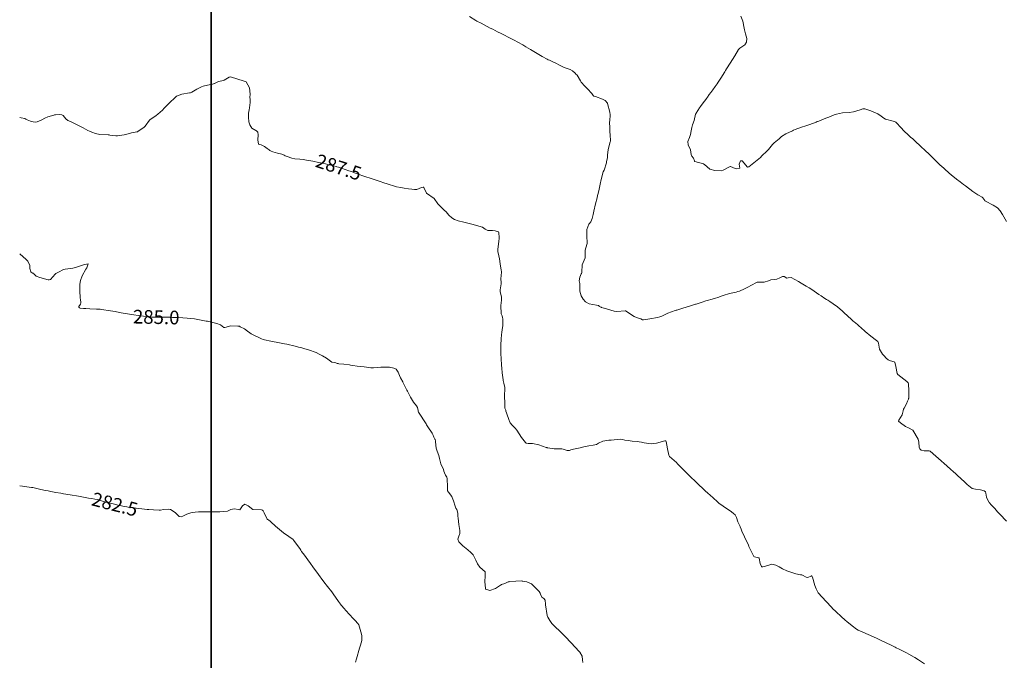
# Model space of a CAD drawing. Units: metres. Extents: x 800200 to 803268, y 8129260 to 8132348.
# Drawn here: x 800200 to 800344, y 8131007 to 8131101 of the extents above; entities that cross this region are included whole.
import ezdxf
from ezdxf.enums import TextEntityAlignment as Align

# ---------------------------------------------------------------- set-up
doc = ezdxf.new("R2010")
doc.units = ezdxf.units.M
doc.header["$LTSCALE"] = 25
doc.layers.add('coordenadas', color=8, linetype='Continuous')
doc.layers.add('Curva Indice', color=36, linetype='Continuous')
doc.styles.add('Style-ITALICS', font='ITALICS.shx')

msp = doc.modelspace()

# ---------------------------------------------------------------- linework, layer by layer
msp.add_lwpolyline([(801070.3233, 8130477.893), (800227.9988, 8130477.893), (800227.9988, 8131405.5603), (801070.3233, 8131405.5603)], close=True)
at = {"layer": 'coordenadas', "color": 8}
msp.add_lwpolyline([(800227.9988, 8131405.5603), (800227.9988, 8130477.893), (801070.3233, 8130477.893), (801070.3233, 8131405.5603)], close=True, dxfattribs=at)
at = {"layer": 'Curva Indice', "color": 36, "linetype": 'Continuous', "lineweight": 13, "flags": 128}
for points, elevation in [([(800268.8538, 8131100), (800267.5216, 8131100.716), (800266.8769, 8131101.01), (800266.7222, 8131101.0886), (800265.8203, 8131101.6779)], 290), ([(800306.0124, 8131100), (800305.8289, 8131100.9883), (800305.5158, 8131101.7253)], 292.5)]:
    msp.add_lwpolyline(points, dxfattribs=dict(at, elevation=elevation))
at = {"layer": 'Curva Indice', "color": 36, "linetype": 'Continuous', "lineweight": 13}
for points in [[(800268.8538, 8131100, 290), (800268.987, 8131099.9284, 290), (800269.0608, 8131099.8884, 290), (800269.2137, 8131099.8097, 290), (800269.9121, 8131099.4541, 290), (800270.442, 8131099.1861, 290), (800270.7395, 8131099.0353, 290), (800271.6604, 8131098.5658, 290), (800272.3549, 8131098.2017, 290), (800272.8843, 8131097.9167, 290), (800273.5984, 8131097.5208, 290), (800274.0623, 8131097.2544, 290), (800274.7272, 8131096.8678, 290), (800275.4718, 8131096.432, 290), (800276.455, 8131095.8523, 290), (800277.1555, 8131095.4441, 290), (800277.3423, 8131095.3425, 290), (800277.4937, 8131095.2733, 290), (800277.9023, 8131095.105, 290), (800278.4275, 8131094.8709, 290), (800278.9973, 8131094.5883, 290), (800279.5631, 8131094.296, 290), (800279.9407, 8131094.131, 290), (800280.5297, 8131093.9156, 290), (800280.8858, 8131093.7185, 290), (800281.2689, 8131093.3804, 290), (800281.321, 8131093.3316, 290), (800281.395, 8131093.2658, 290), (800281.5461, 8131093.0823, 290), (800282.0389, 8131092.2648, 290), (800282.1687, 8131092.0845, 290), (800282.6994, 8131091.487, 290), (800282.8315, 8131091.3509, 290), (800283.0975, 8131091.0938, 290), (800283.7019, 8131090.4371, 290), (800283.908, 8131090.1414, 290), (800284.0146, 8131090.0463, 290), (800284.2356, 8131089.9663, 290), (800285.2511, 8131089.6062, 290), (800285.6499, 8131089.3818, 290), (800286.0101, 8131089.0133, 290), (800286.1181, 8131088.5676, 290), (800286.2294, 8131088.0706, 290), (800286.3629, 8131087.624, 290), (800286.4042, 8131087.3409, 290), (800286.3903, 8131087.0847, 290), (800286.3357, 8131086.6121, 290), (800286.3149, 8131086.0816, 290), (800286.323, 8131085.5355, 290), (800286.3464, 8131084.8613, 290), (800286.3745, 8131084.3229, 290), (800286.4269, 8131083.54, 290), (800286.419, 8131083.4674, 290), (800286.3908, 8131083.3677, 290), (800286.0805, 8131082.2019, 290), (800286.0086, 8131081.4138, 290), (800286.0003, 8131081.1032, 290), (800285.9917, 8131081.0086, 290), (800285.9652, 8131080.8493, 290), (800285.8784, 8131080.411, 290), (800285.8516, 8131080.2686, 290), (800285.5067, 8131079.2217, 290), (800285.3758, 8131078.9484, 290), (800285.2165, 8131078.423, 290), (800285.0282, 8131077.604, 290), (800284.982, 8131077.4155, 290), (800284.927, 8131077.1449, 290), (800284.7763, 8131076.4404, 290), (800284.6206, 8131075.7777, 290), (800284.5496, 8131075.4772, 290), (800284.4774, 8131075.1545, 290), (800284.2709, 8131074.2622, 290), (800284.0094, 8131073.2176, 290), (800283.9453, 8131072.9452, 290), (800283.8998, 8131072.728, 290), (800283.7682, 8131072.1168, 290), (800283.5841, 8131071.6464, 290), (800283.3151, 8131071.3359, 290), (800283.294, 8131071.308, 290), (800283.2868, 8131071.2932, 290), (800282.9796, 8131070.5303, 290), (800282.9636, 8131070.4579, 290), (800282.9575, 8131070.3527, 290), (800282.9737, 8131069.4773, 290), (800283.0247, 8131068.6135, 290), (800283.0179, 8131068.4713, 290), (800282.9697, 8131068.3121, 290), (800282.725, 8131067.4746, 290), (800282.7196, 8131067.0358, 290), (800282.7164, 8131066.774, 290), (800282.7264, 8131066.3799, 290), (800282.6067, 8131066.0496, 290), (800282.2868, 8131065.3334, 290), (800282.2259, 8131064.2908, 290), (800282.2243, 8131064.2286, 290), (800282.1994, 8131064.1007, 290), (800282.1667, 8131064.0217, 290), (800281.9563, 8131063.5419, 290), (800281.8752, 8131063.0264, 290), (800281.9646, 8131062.6148, 290), (800281.9734, 8131062.505, 290), (800281.9396, 8131061.4991, 290), (800282.1456, 8131060.8229, 290), (800282.4271, 8131060.3413, 290), (800282.7845, 8131059.9353, 290), (800283.3184, 8131059.6381, 290), (800284.3738, 8131059.4418, 290), (800284.6644, 8131059.4076, 290), (800284.7847, 8131059.2843, 290), (800284.8073, 8131059.2648, 290), (800285.0784, 8131059.1395, 290), (800285.126, 8131059.1224, 290), (800285.4859, 8131059.0172, 290), (800285.537, 8131059.0025, 290), (800285.9952, 8131058.8641, 290), (800286.9839, 8131058.5649, 290), (800287.3605, 8131058.5127, 290), (800288.5922, 8131058.6444, 290), (800288.6491, 8131058.6291, 290), (800289.921, 8131057.8005, 290), (800290.2364, 8131057.6497, 290), (800290.3776, 8131057.5997, 290), (800290.7092, 8131057.4852, 290), (800290.8583, 8131057.4291, 290), (800291.1064, 8131057.3243, 290), (800291.2752, 8131057.3036, 290), (800292.2073, 8131057.4289, 290), (800293.3366, 8131057.6532, 290), (800293.6366, 8131057.734, 290), (800293.9581, 8131057.8634, 290), (800294.8449, 8131058.2685, 290), (800295.922, 8131058.663, 290), (800296.0723, 8131058.7106, 290), (800296.1361, 8131058.7296, 290), (800297.0321, 8131058.9944, 290), (800297.5154, 8131059.1391, 290), (800297.9953, 8131059.2871, 290), (800298.8863, 8131059.5773, 290), (800298.9559, 8131059.5999, 290), (800298.957, 8131059.6003, 290), (800299.1196, 8131059.6507, 290), (800299.8702, 8131059.8981, 290), (800300.4006, 8131060.0756, 290), (800300.7668, 8131060.1873, 290), (800301.1417, 8131060.2929, 290), (800301.6548, 8131060.4408, 290), (800302.2719, 8131060.6405, 290), (800302.6311, 8131060.7606, 290), (800302.9305, 8131060.858, 290), (800303.8769, 8131061.1436, 290), (800304.8325, 8131061.3768, 290), (800305.0969, 8131061.4357, 290), (800305.2972, 8131061.4971, 290), (800306.0434, 8131061.8423, 290), (800306.6281, 8131062.1524, 290), (800306.9698, 8131062.3368, 290), (800307.8837, 8131062.8151, 290), (800307.9121, 8131062.8275, 290), (800307.925, 8131062.8285, 290), (800308.9199, 8131062.8321, 290), (800309.5714, 8131063.0256, 290), (800309.885, 8131063.1373, 290), (800310.4461, 8131063.1914, 290), (800310.7819, 8131063.2477, 290), (800311.2194, 8131063.4665, 290), (800311.5941, 8131063.6607, 290), (800311.8418, 8131063.6606, 290), (800312.238, 8131063.4016, 290), (800312.4409, 8131063.4323, 290), (800312.8698, 8131063.5158, 290), (800313.9656, 8131062.9127, 290), (800314.3247, 8131062.6717, 290), (800315.0654, 8131062.2221, 290), (800315.51, 8131061.9662, 290), (800315.8878, 8131061.7334, 290), (800316.9369, 8131061.0049, 290), (800317.2495, 8131060.7961, 290), (800317.8198, 8131060.4344, 290), (800318.0519, 8131060.2927, 290), (800318.2291, 8131060.1815, 290), (800318.5194, 8131059.9911, 290), (800319.0047, 8131059.6632, 290), (800319.6394, 8131059.1894, 290), (800320.3885, 8131058.572, 290), (800320.5886, 8131058.3948, 290), (800321.705, 8131057.3611, 290), (800321.9652, 8131057.1208, 290), (800322.0934, 8131057.0068, 290), (800322.5605, 8131056.6077, 290), (800323.3264, 8131055.962, 290), (800323.4382, 8131055.8597, 290), (800323.7265, 8131055.5879, 290), (800324.5507, 8131054.8994, 290), (800325.3796, 8131054.2936, 290), (800325.544, 8131054.1374, 290), (800325.6657, 8131053.8958, 290), (800325.8075, 8131053.0277, 290), (800326.2597, 8131052.2835, 290), (800326.4807, 8131052.019, 290), (800326.7602, 8131051.7135, 290), (800327.0527, 8131051.468, 290), (800327.4087, 8131051.3033, 290), (800327.9695, 8131051.1838, 290), (800328.0661, 8131051.1259, 290), (800328.2068, 8131050.4683, 290), (800328.3831, 8131049.4607, 290), (800328.4848, 8131049.2974, 290), (800329.7814, 8131048.2667, 290), (800330.005, 8131048.096, 290), (800330.0235, 8131047.9705, 290), (800330.1099, 8131046.8487, 290), (800330.0766, 8131045.841, 290), (800330.0635, 8131045.7765, 290), (800330.0375, 8131045.7013, 290), (800329.9196, 8131045.4216, 290), (800329.7475, 8131045.0131, 290), (800329.4213, 8131044.4017, 290), (800329.319, 8131044.2145, 290), (800329.2549, 8131043.996, 290), (800329.095, 8131043.3984, 290), (800328.6261, 8131042.6163, 290), (800328.5687, 8131042.5118, 290), (800328.5782, 8131042.4699, 290), (800328.8625, 8131042.2135, 290), (800329.6068, 8131041.7143, 290), (800330.0462, 8131041.5261, 290), (800330.6762, 8131041.1422, 290), (800331.4767, 8131039.8614, 290), (800331.5741, 8131039.4286, 290), (800331.5966, 8131038.699, 290), (800331.6962, 8131038.4089, 290), (800331.8966, 8131038.2193, 290), (800332.327, 8131038.1176, 290), (800332.5786, 8131038.1325, 290), (800333.0625, 8131038.1441, 290), (800333.2046, 8131038.0885, 290), (800334.0423, 8131037.3696, 290), (800334.4396, 8131037.0269, 290), (800335.6714, 8131035.9278, 290), (800336.2452, 8131035.4143, 290), (800336.5599, 8131035.1329, 290), (800336.9805, 8131034.7496, 290), (800337.1616, 8131034.5831, 290), (800338.2837, 8131033.5492, 290), (800338.4468, 8131033.4037, 290), (800338.6404, 8131033.2182, 290), (800339.3516, 8131032.6383, 290), (800339.8291, 8131032.509, 290), (800340.5827, 8131032.4193, 290), (800341.1104, 8131032.2913, 290), (800341.2901, 8131032.1514, 290), (800341.3738, 8131031.9503, 290), (800341.4783, 8131031.3749, 290), (800341.5984, 8131031.03, 290), (800341.7942, 8131030.6707, 290), (800341.8497, 8131030.5931, 290), (800342.1848, 8131030.2131, 290), (800342.6596, 8131029.6772, 290), (800343.0552, 8131029.2369, 290), (800343.4153, 8131028.8531, 290), (800344.4042, 8131027.8355, 290)], [(800306.0124, 8131100, 292.5), (800306.0594, 8131099.7472, 292.5), (800306.1742, 8131099.1449, 292.5), (800306.3683, 8131098.458, 292.5), (800306.3395, 8131097.9299, 292.5), (800306.0857, 8131097.561, 292.5), (800305.3575, 8131097.0358, 292.5), (800305.1734, 8131096.8348, 292.5), (800304.6515, 8131095.9515, 292.5), (800304.3151, 8131095.4096, 292.5), (800303.955, 8131094.8586, 292.5), (800303.4383, 8131094.0376, 292.5), (800303.284, 8131093.7659, 292.5), (800303.1923, 8131093.6062, 292.5), (800302.5926, 8131092.6584, 292.5), (800302.2035, 8131092.0723, 292.5), (800302.053, 8131091.8552, 292.5), (800301.8797, 8131091.6218, 292.5), (800301.739, 8131091.4339, 292.5), (800301.4133, 8131090.9788, 292.5), (800301.1335, 8131090.5885, 292.5), (800300.8925, 8131090.2531, 292.5), (800300.7987, 8131090.1067, 292.5), (800300.7432, 8131090.021, 292.5), (800300.3805, 8131089.5242, 292.5), (800300.0197, 8131089.0491, 292.5), (800299.6112, 8131088.5091, 292.5), (800299.4826, 8131088.3245, 292.5), (800298.9748, 8131087.5618, 292.5), (800298.9149, 8131087.4624, 292.5), (800298.9045, 8131087.4381, 292.5), (800298.8887, 8131087.3848, 292.5), (800298.6626, 8131086.4539, 292.5), (800298.4517, 8131085.8134, 292.5), (800298.3492, 8131085.4462, 292.5), (800298.2659, 8131084.9757, 292.5), (800298.1638, 8131084.421, 292.5), (800297.985, 8131083.9898, 292.5), (800297.7671, 8131083.4187, 292.5), (800297.8206, 8131082.914, 292.5), (800298.1639, 8131082.1775, 292.5), (800298.2558, 8131081.4788, 292.5), (800298.3265, 8131081.2425, 292.5), (800298.5934, 8131080.9749, 292.5), (800298.7354, 8131080.5624, 292.5), (800298.746, 8131080.4743, 292.5), (800298.7612, 8131080.4467, 292.5), (800300.0267, 8131080.1294, 292.5), (800300.1058, 8131080.0874, 292.5), (800300.1869, 8131080.0201, 292.5), (800300.9929, 8131079.3629, 292.5), (800301.6997, 8131079.1364, 292.5), (800302.6665, 8131079.0957, 292.5), (800302.9355, 8131079.193, 292.5), (800303.9696, 8131079.7449, 292.5), (800303.9893, 8131079.7507, 292.5), (800304.0042, 8131079.7454, 292.5), (800304.6672, 8131079.4333, 292.5), (800304.8062, 8131079.4038, 292.5), (800305.363, 8131079.4825, 292.5), (800305.2753, 8131080.078, 292.5), (800305.4791, 8131080.5442, 292.5), (800305.675, 8131080.5817, 292.5), (800305.7189, 8131080.5491, 292.5), (800306.4715, 8131079.6605, 292.5), (800306.6636, 8131079.6675, 292.5), (800308.1642, 8131080.8476, 292.5), (800308.385, 8131081.0728, 292.5), (800308.5907, 8131081.3034, 292.5), (800309.2924, 8131081.9724, 292.5), (800309.5522, 8131082.2353, 292.5), (800310.1595, 8131082.9578, 292.5), (800310.3986, 8131083.1873, 292.5), (800311.1139, 8131083.7822, 292.5), (800311.4834, 8131084.1083, 292.5), (800312.1114, 8131084.5199, 292.5), (800313.0673, 8131084.9625, 292.5), (800313.229, 8131085.0333, 292.5), (800313.4667, 8131085.1322, 292.5), (800314.4076, 8131085.472, 292.5), (800315.018, 8131085.6879, 292.5), (800315.6012, 8131085.9006, 292.5), (800316.5215, 8131086.2392, 292.5), (800316.7036, 8131086.3061, 292.5), (800316.742, 8131086.3198, 292.5), (800316.9354, 8131086.3935, 292.5), (800317.9331, 8131086.7953, 292.5), (800318.3855, 8131086.9766, 292.5), (800318.9481, 8131087.1912, 292.5), (800319.2907, 8131087.3228, 292.5), (800319.5251, 8131087.4098, 292.5), (800320.3935, 8131087.5996, 292.5), (800321.3618, 8131087.6427, 292.5), (800322.0104, 8131087.7226, 292.5), (800322.9484, 8131088.0212, 292.5), (800323.3797, 8131088.1546, 292.5), (800323.6397, 8131088.1557, 292.5), (800324.5246, 8131087.8862, 292.5), (800325.2384, 8131087.5862, 292.5), (800325.5528, 8131087.4358, 292.5), (800326.0369, 8131087.1258, 292.5), (800326.4333, 8131086.7963, 292.5), (800326.6804, 8131086.6648, 292.5), (800327.8187, 8131086.3693, 292.5), (800328.0995, 8131086.2938, 292.5), (800328.1685, 8131086.2401, 292.5), (800329.0087, 8131085.3281, 292.5), (800329.3346, 8131084.9848, 292.5), (800330.1154, 8131084.2671, 292.5), (800330.3487, 8131084.053, 292.5), (800330.6607, 8131083.7659, 292.5), (800330.9308, 8131083.5225, 292.5), (800331.9046, 8131082.6307, 292.5), (800332.4524, 8131082.1168, 292.5), (800333.1024, 8131081.4931, 292.5), (800333.4778, 8131081.1318, 292.5), (800333.8526, 8131080.7662, 292.5), (800334.6429, 8131079.9945, 292.5), (800335.1934, 8131079.4721, 292.5), (800335.4465, 8131079.2425, 292.5), (800335.8527, 8131078.8941, 292.5), (800335.9973, 8131078.7743, 292.5), (800336.2843, 8131078.5419, 292.5), (800337.0838, 8131077.9045, 292.5), (800337.6001, 8131077.4963, 292.5), (800338.1151, 8131077.0938, 292.5), (800338.3819, 8131076.8934, 292.5), (800339.4688, 8131076.1038, 292.5), (800340.1949, 8131075.6059, 292.5), (800340.2954, 8131075.5501, 292.5), (800340.8143, 8131075.2625, 292.5), (800340.9038, 8131075.1688, 292.5), (800341.2057, 8131074.7467, 292.5), (800341.2186, 8131074.7324, 292.5), (800341.3133, 8131074.6806, 292.5), (800342.4505, 8131074.0871, 292.5), (800343.0514, 8131073.6942, 292.5), (800343.4718, 8131073.2476, 292.5), (800343.786, 8131072.6918, 292.5), (800344.3761, 8131071.6882, 292.5)], [(800200, 8131086.9313, 287.5), (800200.2015, 8131086.873, 287.5), (800200.7483, 8131086.7427, 287.5), (800200.8924, 8131086.6786, 287.5), (800201.1054, 8131086.5712, 287.5), (800201.5848, 8131086.3816, 287.5), (800201.9581, 8131086.2544, 287.5), (800202.309, 8131086.2136, 287.5), (800202.5546, 8131086.2609, 287.5), (800203.221, 8131086.5828, 287.5), (800203.6843, 8131086.8177, 287.5), (800204.1232, 8131086.9989, 287.5), (800204.9727, 8131087.2711, 287.5), (800205.0747, 8131087.2824, 287.5), (800205.2252, 8131087.285, 287.5), (800205.7773, 8131087.3265, 287.5), (800206.1858, 8131087.3192, 287.5), (800206.3621, 8131087.22, 287.5), (800206.7753, 8131086.7031, 287.5), (800207.0454, 8131086.4855, 287.5), (800207.4266, 8131086.317, 287.5), (800208.3914, 8131085.8413, 287.5), (800208.884, 8131085.5779, 287.5), (800209.2837, 8131085.3742, 287.5), (800209.9777, 8131085.0265, 287.5), (800210.2148, 8131084.9125, 287.5), (800210.5786, 8131084.7458, 287.5), (800211.0798, 8131084.5544, 287.5), (800211.7376, 8131084.4201, 287.5), (800212.9314, 8131084.3681, 287.5), (800213.0241, 8131084.3594, 287.5), (800213.0705, 8131084.3516, 287.5), (800213.2065, 8131084.3329, 287.5), (800214.0618, 8131084.2299, 287.5), (800214.3166, 8131084.2233, 287.5), (800215.2616, 8131084.3594, 287.5), (800215.505, 8131084.4132, 287.5), (800215.8903, 8131084.5273, 287.5), (800216.348, 8131084.6553, 287.5), (800217.152, 8131084.7962, 287.5), (800217.2276, 8131084.817, 287.5), (800217.2658, 8131084.8364, 287.5), (800218.2172, 8131085.5033, 287.5), (800218.3733, 8131085.6588, 287.5), (800218.9916, 8131086.5254, 287.5), (800219.0525, 8131086.5867, 287.5), (800219.9766, 8131087.216, 287.5), (800220.2299, 8131087.3955, 287.5), (800220.9117, 8131087.9975, 287.5), (800221.1493, 8131088.2636, 287.5), (800221.7578, 8131088.9046, 287.5), (800222.0251, 8131089.1474, 287.5), (800222.6466, 8131089.756, 287.5), (800222.9588, 8131090.0156, 287.5), (800223.7112, 8131090.3462, 287.5), (800224.8364, 8131090.5121, 287.5), (800224.9921, 8131090.5239, 287.5), (800225.1961, 8131090.6148, 287.5), (800225.9076, 8131091.0373, 287.5), (800226.6109, 8131091.3995, 287.5), (800226.8271, 8131091.4885, 287.5), (800227.0379, 8131091.5536, 287.5), (800227.7415, 8131091.6863, 287.5), (800228.1214, 8131091.7122, 287.5), (800228.4738, 8131091.8765, 287.5), (800228.5219, 8131091.8989, 287.5), (800229.0895, 8131092.1732, 287.5), (800229.5942, 8131092.2733, 287.5), (800229.8127, 8131092.3062, 287.5), (800229.934, 8131092.3573, 287.5), (800230.6699, 8131092.8198, 287.5), (800230.8357, 8131092.8758, 287.5), (800232.835, 8131092.224, 287.5), (800233.1236, 8131092.1108, 287.5), (800233.6259, 8131091.226, 287.5), (800233.7181, 8131090.312, 287.5), (800233.7034, 8131090.2198, 287.5), (800233.6936, 8131089.9559, 287.5), (800233.6978, 8131089.4842, 287.5), (800233.7012, 8131089.1108, 287.5), (800233.6376, 8131088.3267, 287.5), (800233.5833, 8131088.0176, 287.5), (800233.4861, 8131087.5328, 287.5), (800233.4571, 8131086.9728, 287.5), (800233.544, 8131086.2563, 287.5), (800233.6043, 8131085.9911, 287.5), (800233.6519, 8131085.8358, 287.5), (800233.9513, 8131085.3629, 287.5), (800234.5459, 8131085.0027, 287.5), (800234.6634, 8131084.9345, 287.5), (800234.7162, 8131084.896, 287.5), (800234.828, 8131084.7608, 287.5), (800234.8942, 8131084.353, 287.5), (800234.8248, 8131083.6279, 287.5), (800234.9463, 8131083.0154, 287.5), (800235.3346, 8131082.8891, 287.5), (800235.8011, 8131082.6474, 287.5), (800236.209, 8131082.351, 287.5), (800236.5097, 8131082.1784, 287.5), (800236.6186, 8131082.1025, 287.5), (800236.81, 8131081.9687, 287.5), (800237.0595, 8131081.8727, 287.5), (800237.391, 8131081.8032, 287.5), (800237.7374, 8131081.7139, 287.5), (800238.3535, 8131081.522, 287.5), (800238.7091, 8131081.3831, 287.5), (800238.8622, 8131081.3118, 287.5), (800239.129, 8131081.198, 287.5), (800239.8266, 8131080.9435, 287.5), (800240.247, 8131080.8571, 287.5), (800240.9724, 8131080.809, 287.5), (800241.4648, 8131080.7594, 287.5), (800241.9711, 8131080.6792, 287.5), (800242.2921, 8131080.6216, 287.5), (800242.9012, 8131080.503, 287.5), (800243.7376, 8131080.3336, 287.5), (800244.2904, 8131080.2201, 287.5), (800244.7218, 8131080.1296, 287.5), (800245.0683, 8131080.0531, 287.5), (800245.776, 8131079.8832, 287.5), (800246.2917, 8131079.7454, 287.5), (800246.4158, 8131079.7104, 287.5), (800246.6254, 8131079.6485, 287.5), (800247.0783, 8131079.502, 287.5), (800248.1789, 8131079.129, 287.5), (800248.5573, 8131078.9977, 287.5), (800249.0092, 8131078.8346, 287.5), (800249.5799, 8131078.6234, 287.5), (800250.0707, 8131078.445, 287.5), (800250.6512, 8131078.2424, 287.5), (800251.2959, 8131078.0254, 287.5), (800252.3143, 8131077.6878, 287.5), (800252.5797, 8131077.5978, 287.5), (800253.4357, 8131077.3014, 287.5), (800253.6293, 8131077.2371, 287.5), (800254.0803, 8131077.0947, 287.5), (800254.7031, 8131076.9054, 287.5), (800255.1337, 8131076.7868, 287.5), (800255.7424, 8131076.6464, 287.5), (800256.2344, 8131076.5556, 287.5), (800256.9046, 8131076.4663, 287.5), (800257.3661, 8131076.4192, 287.5), (800257.7471, 8131076.3582, 287.5), (800258.1002, 8131076.3691, 287.5), (800258.7869, 8131076.6498, 287.5), (800259.0458, 8131076.7193, 287.5), (800259.1211, 8131076.6955, 287.5), (800259.1481, 8131076.6507, 287.5), (800259.5401, 8131075.8163, 287.5), (800260.6348, 8131075.0803, 287.5), (800260.6484, 8131075.073, 287.5), (800260.6614, 8131075.06, 287.5), (800261.1961, 8131074.282, 287.5), (800261.4347, 8131074.0141, 287.5), (800261.8611, 8131073.6015, 287.5), (800262.1296, 8131073.3438, 287.5), (800262.3816, 8131073.0831, 287.5), (800262.7852, 8131072.627, 287.5), (800263.234, 8131072.2212, 287.5), (800263.5983, 8131071.9997, 287.5), (800264.1374, 8131071.7919, 287.5), (800264.9788, 8131071.5856, 287.5), (800265.2312, 8131071.5461, 287.5), (800265.3809, 8131071.5121, 287.5), (800265.7435, 8131071.4052, 287.5), (800266.3421, 8131071.2369, 287.5), (800266.8478, 8131071.1094, 287.5), (800267.7084, 8131070.8696, 287.5), (800268.1289, 8131070.5741, 287.5), (800268.5084, 8131070.3906, 287.5), (800269.1936, 8131070.3556, 287.5), (800269.5454, 8131070.3213, 287.5), (800270.0421, 8131070.1631, 287.5), (800270.0921, 8131070.0264, 287.5), (800270.1306, 8131069.3673, 287.5), (800270.1364, 8131069.3296, 287.5), (800270.1459, 8131069.223, 287.5), (800270.0902, 8131068.8122, 287.5), (800269.9362, 8131067.6115, 287.5), (800269.9464, 8131067.3025, 287.5), (800270.0953, 8131066.6561, 287.5), (800270.1916, 8131066.2299, 287.5), (800270.2998, 8131065.492, 287.5), (800270.4669, 8131064.5825, 287.5), (800270.4905, 8131064.3535, 287.5), (800270.4418, 8131063.7117, 287.5), (800270.4246, 8131063.6032, 287.5), (800270.4185, 8131063.5099, 287.5), (800270.4458, 8131062.5782, 287.5), (800270.3172, 8131061.6904, 287.5), (800270.3016, 8131061.5741, 287.5), (800270.3097, 8131061.4596, 287.5), (800270.5087, 8131060.6256, 287.5), (800270.4901, 8131060.2036, 287.5), (800270.3976, 8131059.424, 287.5), (800270.4699, 8131058.1929, 287.5), (800270.4904, 8131058.1058, 287.5), (800270.5803, 8131057.8967, 287.5), (800270.6596, 8131057.665, 287.5), (800270.679, 8131057.4461, 287.5), (800270.6999, 8131057.2107, 287.5), (800270.6838, 8131056.4956, 287.5), (800270.5866, 8131055.8388, 287.5), (800270.535, 8131055.5211, 287.5), (800270.4861, 8131055.1212, 287.5), (800270.4414, 8131054.533, 287.5), (800270.4103, 8131053.5926, 287.5), (800270.4077, 8131052.3649, 287.5), (800270.4352, 8131051.6051, 287.5), (800270.4464, 8131051.4001, 287.5), (800270.4725, 8131050.9397, 287.5), (800270.4918, 8131050.6722, 287.5), (800270.5265, 8131050.2208, 287.5), (800270.5891, 8131049.542, 287.5), (800270.717, 8131048.5072, 287.5), (800270.7311, 8131048.4301, 287.5), (800270.819, 8131048.0561, 287.5), (800270.96, 8131047.4268, 287.5), (800270.9687, 8131047.2739, 287.5), (800270.9258, 8131046.1889, 287.5), (800270.9638, 8131045.0837, 287.5), (800270.9696, 8131045, 287.5), (800270.9775, 8131044.6816, 287.5), (800270.981, 8131044.5017, 287.5), (800270.9829, 8131044.4533, 287.5), (800270.9907, 8131044.3984, 287.5), (800271.1109, 8131044.0864, 287.5), (800271.1516, 8131043.9404, 287.5), (800271.2176, 8131043.6741, 287.5), (800271.6185, 8131042.5682, 287.5), (800271.651, 8131042.4786, 287.5), (800271.7768, 8131042.222, 287.5), (800272.0334, 8131041.9056, 287.5), (800272.4869, 8131041.4401, 287.5), (800272.7172, 8131041.1844, 287.5), (800273.4323, 8131040.1088, 287.5), (800273.6211, 8131039.8255, 287.5), (800273.9993, 8131039.3616, 287.5), (800274.1207, 8131039.2742, 287.5), (800274.3783, 8131039.234, 287.5), (800274.6851, 8131039.2291, 287.5), (800275.0069, 8131039.1998, 287.5), (800275.9787, 8131039.0158, 287.5), (800277.024, 8131038.6459, 287.5), (800277.1201, 8131038.6019, 287.5), (800277.1781, 8131038.583, 287.5), (800277.2516, 8131038.5654, 287.5), (800278.2149, 8131038.4145, 287.5), (800279.1047, 8131038.451, 287.5), (800279.3183, 8131038.4281, 287.5), (800279.5168, 8131038.3679, 287.5), (800280.1169, 8131038.1998, 287.5), (800280.4595, 8131038.2073, 287.5), (800280.656, 8131038.2749, 287.5), (800281.039, 8131038.4066, 287.5), (800281.5131, 8131038.4799, 287.5), (800282.0073, 8131038.5722, 287.5), (800282.5301, 8131038.7032, 287.5), (800283.2963, 8131038.8575, 287.5), (800283.9053, 8131038.9471, 287.5), (800284.4119, 8131039.0869, 287.5), (800284.7046, 8131039.2506, 287.5), (800285.3113, 8131039.5446, 287.5), (800286.1919, 8131039.7053, 287.5), (800286.2516, 8131039.7023, 287.5), (800286.3038, 8131039.6963, 287.5), (800286.5383, 8131039.7138, 287.5), (800287.872, 8131039.8477, 287.5), (800288.2156, 8131039.7873, 287.5), (800288.5195, 8131039.7148, 287.5), (800289.0127, 8131039.635, 287.5), (800289.6283, 8131039.5586, 287.5), (800290.3217, 8131039.4846, 287.5), (800290.6424, 8131039.4406, 287.5), (800290.9633, 8131039.3867, 287.5), (800291.3889, 8131039.3014, 287.5), (800292.3813, 8131039.1652, 287.5), (800293.1821, 8131039.2424, 287.5), (800294.4008, 8131039.5969, 287.5), (800294.4825, 8131039.6211, 287.5), (800294.5261, 8131039.6156, 287.5), (800294.5583, 8131039.5801, 287.5), (800294.5799, 8131039.5016, 287.5), (800294.7849, 8131038.4118, 287.5), (800294.978, 8131037.4971, 287.5), (800295.0828, 8131037.3175, 287.5), (800296.0755, 8131036.4324, 287.5), (800296.2599, 8131036.2562, 287.5), (800296.8424, 8131035.6615, 287.5), (800297.2569, 8131035.2355, 287.5), (800297.6482, 8131034.8374, 287.5), (800298.0653, 8131034.4243, 287.5), (800298.9664, 8131033.5508, 287.5), (800299.4818, 8131033.0622, 287.5), (800299.8445, 8131032.7281, 287.5), (800300.0153, 8131032.5732, 287.5), (800300.2158, 8131032.3906, 287.5), (800300.7816, 8131031.8631, 287.5), (800300.9165, 8131031.7383, 287.5), (800301.5549, 8131031.1589, 287.5), (800301.9975, 8131030.7639, 287.5), (800302.3064, 8131030.5024, 287.5), (800302.9144, 8131030.0573, 287.5), (800304.1394, 8131029.2198, 287.5), (800304.4575, 8131028.9665, 287.5), (800304.6659, 8131028.7742, 287.5), (800304.8898, 8131028.4044, 287.5), (800305.0716, 8131027.7457, 287.5), (800305.1612, 8131027.5357, 287.5), (800305.4061, 8131027.0686, 287.5), (800305.4283, 8131027.0119, 287.5), (800305.5458, 8131026.6938, 287.5), (800305.6829, 8131026.3855, 287.5), (800306.0442, 8131025.573, 287.5), (800306.615, 8131024.319, 287.5), (800306.6694, 8131024.2013, 287.5), (800306.695, 8131024.153, 287.5), (800307.3629, 8131022.789, 287.5), (800307.4247, 8131022.6804, 287.5), (800307.4878, 8131022.6305, 287.5), (800308.1665, 8131022.4971, 287.5), (800308.2077, 8131022.4205, 287.5), (800308.3506, 8131021.6705, 287.5), (800308.5288, 8131021.2287, 287.5), (800308.5962, 8131021.1749, 287.5), (800308.7294, 8131021.1615, 287.5), (800308.9642, 8131021.2258, 287.5), (800310.0381, 8131021.5452, 287.5), (800310.6396, 8131021.4205, 287.5), (800311.1097, 8131021.1871, 287.5), (800311.6226, 8131020.8678, 287.5), (800312.2305, 8131020.5809, 287.5), (800313.5479, 8131020.1393, 287.5), (800314.2637, 8131019.9945, 287.5), (800314.4268, 8131019.9914, 287.5), (800314.5533, 8131019.9657, 287.5), (800315.0486, 8131019.6498, 287.5), (800315.2422, 8131019.5988, 287.5), (800315.7806, 8131019.8109, 287.5), (800315.8646, 8131019.8443, 287.5), (800315.8958, 8131019.8367, 287.5), (800315.9773, 8131019.6444, 287.5), (800316.336, 8131018.4215, 287.5), (800316.515, 8131017.924, 287.5), (800316.8433, 8131017.355, 287.5), (800317.9864, 8131016.0739, 287.5), (800318.0726, 8131015.9913, 287.5), (800318.1245, 8131015.9405, 287.5), (800319.1285, 8131014.8897, 287.5), (800319.2019, 8131014.8175, 287.5), (800319.4404, 8131014.5956, 287.5), (800320.1995, 8131013.8943, 287.5), (800320.7881, 8131013.3839, 287.5), (800321.0396, 8131013.1734, 287.5), (800321.7936, 8131012.5389, 287.5), (800322.4473, 8131012.0314, 287.5), (800322.6716, 8131011.907, 287.5), (800323.2672, 8131011.6537, 287.5), (800323.8211, 8131011.412, 287.5), (800324.5013, 8131011.1071, 287.5), (800325.4605, 8131010.665, 287.5), (800326.0355, 8131010.3973, 287.5), (800327.5143, 8131009.699, 287.5), (800328.0692, 8131009.431, 287.5), (800328.2582, 8131009.3356, 287.5), (800328.6826, 8131009.1099, 287.5), (800328.9586, 8131008.9648, 287.5), (800329.7423, 8131008.5664, 287.5), (800330.072, 8131008.3908, 287.5), (800330.8751, 8131007.9436, 287.5), (800330.9652, 8131007.8897, 287.5), (800331.4907, 8131007.5501, 287.5), (800332.3984, 8131006.98, 287.5)], [(800282.4092, 8131007.1731, 285), (800282.3468, 8131007.572, 285), (800282.285, 8131008.095, 285), (800281.9555, 8131008.6925, 285), (800281.6662, 8131008.992, 285), (800281.4545, 8131009.2118, 285), (800280.513, 8131010.259, 285), (800280.0294, 8131010.7667, 285), (800279.4583, 8131011.3314, 285), (800279.3142, 8131011.47, 285), (800278.0337, 8131012.6945, 285), (800277.8569, 8131012.8959, 285), (800277.5777, 8131013.3042, 285), (800277.2781, 8131013.8263, 285), (800277.1938, 8131014.0554, 285), (800276.9317, 8131015.6254, 285), (800276.9335, 8131015.7041, 285), (800276.9078, 8131016.2778, 285), (800276.7088, 8131016.5234, 285), (800276.4115, 8131016.7409, 285), (800276.2168, 8131017.1549, 285), (800276.1572, 8131017.3233, 285), (800276.0166, 8131017.5518, 285), (800274.891, 8131018.6921, 285), (800274.2065, 8131018.9633, 285), (800273.6373, 8131019.0575, 285), (800273.5279, 8131019.0815, 285), (800273.3935, 8131019.1004, 285), (800272.5711, 8131019.0516, 285), (800271.7042, 8131018.9971, 285), (800271.6076, 8131018.9964, 285), (800271.4505, 8131018.9491, 285), (800270.9894, 8131018.7414, 285), (800270.5113, 8131018.5773, 285), (800270.4284, 8131018.5428, 285), (800270.3694, 8131018.4963, 285), (800269.61, 8131017.9962, 285), (800268.8056, 8131017.6895, 285), (800268.7781, 8131017.6834, 285), (800268.7712, 8131017.6845, 285), (800268.1938, 8131017.902, 285), (800268.1759, 8131017.918, 285), (800268.1482, 8131018.0052, 285), (800268.041, 8131019.0176, 285), (800268.0858, 8131019.7977, 285), (800268.1129, 8131020.4187, 285), (800267.736, 8131020.7772, 285), (800267.3058, 8131021.1232, 285), (800267.0045, 8131021.6274, 285), (800266.7522, 8131022.1574, 285), (800266.346, 8131022.9035, 285), (800265.9955, 8131023.2665, 285), (800265.5558, 8131023.6296, 285), (800264.8276, 8131024.2434, 285), (800264.24, 8131024.8134, 285), (800264.1021, 8131025.1926, 285), (800264.2291, 8131025.6715, 285), (800264.3861, 8131026.0392, 285), (800264.3741, 8131026.505, 285), (800264.2579, 8131027.3721, 285), (800264.1783, 8131028.2639, 285), (800264.1295, 8131028.5653, 285), (800264.1188, 8131028.7064, 285), (800264.103, 8131029.0005, 285), (800263.9404, 8131029.5331, 285), (800263.8248, 8131029.7354, 285), (800263.7028, 8131030.0381, 285), (800263.4597, 8131030.8206, 285), (800263.285, 8131031.3106, 285), (800263.2082, 8131031.4613, 285), (800262.7522, 8131032.0806, 285), (800262.5958, 8131032.2921, 285), (800262.5804, 8131032.3293, 285), (800262.5777, 8131032.3749, 285), (800262.5758, 8131032.839, 285), (800262.5598, 8131034.0935, 285), (800262.4968, 8131034.2757, 285), (800262.4788, 8131034.3047, 285), (800262.2935, 8131034.5671, 285), (800262.2443, 8131034.6801, 285), (800262.1583, 8131034.937, 285), (800262.0645, 8131035.1879, 285), (800261.9889, 8131035.3858, 285), (800261.6194, 8131036.245, 285), (800261.4111, 8131037.0044, 285), (800261.3137, 8131037.4726, 285), (800261.0809, 8131038.0971, 285), (800260.9413, 8131038.5372, 285), (800260.8414, 8131039.4677, 285), (800260.8237, 8131039.6618, 285), (800260.8005, 8131039.764, 285), (800260.7874, 8131039.8029, 285), (800260.7577, 8131039.8607, 285), (800260.5881, 8131040.1353, 285), (800260.4304, 8131040.5392, 285), (800260.3367, 8131040.7193, 285), (800259.7204, 8131041.6394, 285), (800259.5378, 8131041.9359, 285), (800259.449, 8131042.0772, 285), (800258.3433, 8131043.8073, 285), (800258.2991, 8131043.9187, 285), (800258.2826, 8131044.0435, 285), (800258.2002, 8131044.4737, 285), (800258.0419, 8131044.7432, 285), (800257.6206, 8131045.2577, 285), (800257.1839, 8131045.9802, 285), (800257.1242, 8131046.0954, 285), (800256.7225, 8131046.8716, 285), (800256.6623, 8131046.993, 285), (800256.3671, 8131047.5899, 285), (800256.1246, 8131048.079, 285), (800256.0763, 8131048.1794, 285), (800256.0497, 8131048.2314, 285), (800255.7098, 8131048.8315, 285), (800255.6607, 8131048.9301, 285), (800255.3774, 8131049.6365, 285), (800255.0754, 8131050.103, 285), (800254.7618, 8131050.2554, 285), (800254.1267, 8131050.3585, 285), (800253.9114, 8131050.3686, 285), (800253.6345, 8131050.3656, 285), (800252.8241, 8131050.3703, 285), (800252.3167, 8131050.3439, 285), (800251.7826, 8131050.2941, 285), (800251.3614, 8131050.3028, 285), (800250.4076, 8131050.4165, 285), (800249.7935, 8131050.4914, 285), (800249.39, 8131050.545, 285), (800248.7566, 8131050.6344, 285), (800248.4224, 8131050.6893, 285), (800248.2433, 8131050.717, 285), (800247.4372, 8131050.805, 285), (800246.6879, 8131050.8816, 285), (800246.5894, 8131050.9011, 285), (800246.4578, 8131050.9399, 285), (800246.2736, 8131050.9966, 285), (800245.9991, 8131051.0389, 285), (800245.6747, 8131051.1153, 285), (800245.0765, 8131051.5693, 285), (800244.8763, 8131051.712, 285), (800244.2845, 8131052.0252, 285), (800243.816, 8131052.2667, 285), (800243.354, 8131052.502, 285), (800242.2372, 8131052.8933, 285), (800241.7086, 8131053.0589, 285), (800241.2642, 8131053.1857, 285), (800240.7865, 8131053.3159, 285), (800240.2954, 8131053.4384, 285), (800239.0803, 8131053.7249, 285), (800238.7476, 8131053.793, 285), (800238.5049, 8131053.8358, 285), (800238.0176, 8131053.9289, 285), (800236.755, 8131054.183, 285), (800235.8005, 8131054.3736, 285), (800235.6095, 8131054.4278, 285), (800235.393, 8131054.5164, 285), (800233.8532, 8131055.2521, 285), (800233.6517, 8131055.3858, 285), (800233.3354, 8131055.6489, 285), (800232.8807, 8131055.978, 285), (800232.2621, 8131056.3022, 285), (800232.138, 8131056.3561, 285), (800232.0819, 8131056.3724, 285), (800231.9254, 8131056.3966, 285), (800230.9096, 8131056.4253, 285), (800230.0253, 8131056.2011, 285), (800229.8674, 8131056.2043, 285), (800229.3617, 8131056.5611, 285), (800228.8557, 8131056.7734, 285), (800228.4573, 8131056.8755, 285), (800227.8457, 8131057.0122, 285), (800227.4875, 8131057.0856, 285), (800227.2917, 8131057.1241, 285), (800226.0598, 8131057.3556, 285), (800225.5698, 8131057.4362, 285), (800225.0444, 8131057.5068, 285), (800224.5082, 8131057.5642, 285), (800223.8621, 8131057.6079, 285), (800223.2281, 8131057.6331, 285), (800222.6762, 8131057.6551, 285), (800222.3675, 8131057.6673, 285), (800222.0077, 8131057.6748, 285), (800220.8602, 8131057.6852, 285), (800220.4778, 8131057.691, 285), (800219.9181, 8131057.7036, 285), (800219.3922, 8131057.7123, 285), (800219.1351, 8131057.726, 285), (800218.1204, 8131057.8308, 285), (800217.3489, 8131057.9275, 285), (800216.6849, 8131058.0298, 285), (800215.7931, 8131058.1768, 285), (800214.8531, 8131058.3313, 285), (800214.582, 8131058.3817, 285), (800213.9551, 8131058.5043, 285), (800213.3038, 8131058.6169, 285), (800211.9484, 8131058.8264, 285), (800211.7868, 8131058.8592, 285), (800211.5999, 8131058.8887, 285), (800211.2587, 8131058.8835, 285), (800210.2444, 8131058.891, 285), (800209.6949, 8131058.9388, 285), (800209.3422, 8131058.9676, 285), (800208.8545, 8131059.031, 285), (800208.733, 8131059.0788, 285), (800208.6584, 8131059.1359, 285), (800208.6475, 8131059.2573, 285), (800208.8781, 8131059.6159, 285), (800208.9264, 8131059.816, 285), (800208.8792, 8131060.3263, 285), (800208.8644, 8131060.4416, 285), (800208.8286, 8131060.6734, 285), (800208.8154, 8131061.3944, 285), (800208.8235, 8131061.899, 285), (800208.8025, 8131062.5394, 285), (800208.8904, 8131063.0661, 285), (800209.1522, 8131063.7541, 285), (800209.6837, 8131064.6998, 285), (800209.8056, 8131064.921, 285), (800209.8745, 8131065.0786, 285), (800210.012, 8131065.519, 285), (800209.5164, 8131065.4076, 285), (800209.3183, 8131065.3375, 285), (800208.3354, 8131064.9893, 285), (800207.7578, 8131064.8619, 285), (800206.671, 8131064.7222, 285), (800206.4158, 8131064.669, 285), (800205.6651, 8131064.2744, 285), (800205.3006, 8131064.08, 285), (800205.1938, 8131063.9952, 285), (800204.4938, 8131063.2109, 285), (800204.32, 8131063.1366, 285), (800204.1518, 8131063.1486, 285), (800202.9459, 8131063.4967, 285), (800202.4103, 8131063.7168, 285), (800202.0838, 8131064.0267, 285), (800202.0049, 8131064.127, 285), (800201.8769, 8131064.1532, 285), (800201.6097, 8131064.3385, 285), (800201.5041, 8131064.8263, 285), (800201.4774, 8131065.2557, 285), (800201.2012, 8131065.8703, 285), (800201.1082, 8131065.984, 285), (800200.962, 8131066.1169, 285), (800200, 8131066.9426, 285)], [(800249.138, 8131007.2117, 282.5), (800249.2833, 8131007.7299, 282.5), (800249.7203, 8131009.2887, 282.5), (800249.8212, 8131009.5763, 282.5), (800249.8796, 8131009.7244, 282.5), (800250.0364, 8131010.3807, 282.5), (800250.0498, 8131011.0929, 282.5), (800250.0143, 8131011.2974, 282.5), (800249.6046, 8131012.658, 282.5), (800249.4845, 8131012.8611, 282.5), (800249.4192, 8131012.9296, 282.5), (800249.1352, 8131013.2502, 282.5), (800248.8156, 8131013.6167, 282.5), (800247.7212, 8131014.7754, 282.5), (800247.6566, 8131014.847, 282.5), (800247.5145, 8131015.0171, 282.5), (800247.0435, 8131015.5788, 282.5), (800246.9322, 8131015.7253, 282.5), (800246.6583, 8131016.1127, 282.5), (800245.8691, 8131017.2196, 282.5), (800245.7519, 8131017.3848, 282.5), (800245.6715, 8131017.4914, 282.5), (800245.0403, 8131018.2946, 282.5), (800244.5219, 8131018.9755, 282.5), (800244.1187, 8131019.5114, 282.5), (800243.9603, 8131019.7216, 282.5), (800243.4629, 8131020.3925, 282.5), (800243.0016, 8131021.0246, 282.5), (800242.8852, 8131021.1882, 282.5), (800242.5496, 8131021.6603, 282.5), (800242.1735, 8131022.1734, 282.5), (800241.6637, 8131022.868, 282.5), (800241.2549, 8131023.4273, 282.5), (800241.14, 8131023.5972, 282.5), (800240.9881, 8131023.838, 282.5), (800240.8046, 8131024.1074, 282.5), (800240.117, 8131025.0084, 282.5), (800239.9417, 8131025.202, 282.5), (800239.7374, 8131025.3729, 282.5), (800239.3555, 8131025.6289, 282.5), (800238.5909, 8131026.158, 282.5), (800238.0048, 8131026.6056, 282.5), (800237.8963, 8131026.7066, 282.5), (800237.8409, 8131026.7623, 282.5), (800236.8352, 8131027.6593, 282.5), (800236.6964, 8131027.7779, 282.5), (800236.3892, 8131028.0353, 282.5), (800236.2758, 8131028.0755, 282.5), (800236.1911, 8131028.1331, 282.5), (800235.7902, 8131029.0608, 282.5), (800235.6045, 8131029.378, 282.5), (800235.532, 8131029.4383, 282.5), (800235.3797, 8131029.488, 282.5), (800234.096, 8131029.531, 282.5), (800233.4303, 8131030.1139, 282.5), (800232.9395, 8131030.3132, 282.5), (800232.5909, 8131030.0736, 282.5), (800232.3125, 8131029.6726, 282.5), (800232.1883, 8131029.522, 282.5), (800232.0359, 8131029.5389, 282.5), (800231.3884, 8131029.6749, 282.5), (800230.8742, 8131029.5391, 282.5), (800230.7162, 8131029.4397, 282.5), (800230.3925, 8131029.3183, 282.5), (800229.8249, 8131029.2661, 282.5), (800229.2872, 8131029.2297, 282.5), (800228.6874, 8131029.2096, 282.5), (800227.8058, 8131029.1993, 282.5), (800227.3857, 8131029.2016, 282.5), (800226.5228, 8131029.2201, 282.5), (800226.1841, 8131029.2098, 282.5), (800225.697, 8131029.166, 282.5), (800225.2673, 8131029.0939, 282.5), (800225.0513, 8131029.049, 282.5), (800224.4473, 8131028.872, 282.5), (800223.8537, 8131028.5723, 282.5), (800223.6179, 8131028.4901, 282.5), (800223.3565, 8131028.5485, 282.5), (800222.8894, 8131028.965, 282.5), (800222.7507, 8131029.0935, 282.5), (800222.0621, 8131029.5372, 282.5), (800221.7335, 8131029.621, 282.5), (800221.0337, 8131029.5455, 282.5), (800220.6208, 8131029.4687, 282.5), (800220.3864, 8131029.4515, 282.5), (800219.5953, 8131029.4926, 282.5), (800218.8936, 8131029.532, 282.5), (800218.6368, 8131029.5528, 282.5), (800217.8877, 8131029.6351, 282.5), (800217.3881, 8131029.6958, 282.5), (800217.0262, 8131029.7432, 282.5), (800215.8699, 8131029.905, 282.5), (800215.6693, 8131029.939, 282.5), (800215.0963, 8131030.0507, 282.5), (800214.6913, 8131030.1283, 282.5), (800214.5285, 8131030.1626, 282.5), (800214.0724, 8131030.2735, 282.5), (800212.6637, 8131030.636, 282.5), (800212.2639, 8131030.7445, 282.5), (800211.3647, 8131030.9938, 282.5), (800210.9909, 8131031.0812, 282.5), (800210.5556, 8131031.1592, 282.5), (800210.0877, 8131031.2375, 282.5), (800209.577, 8131031.3264, 282.5), (800208.602, 8131031.499, 282.5), (800207.3861, 8131031.7122, 282.5), (800206.429, 8131031.8707, 282.5), (800206.0177, 8131031.9379, 282.5), (800205.2793, 8131032.0614, 282.5), (800204.5508, 8131032.1907, 282.5), (800204.1525, 8131032.2713, 282.5), (800203.763, 8131032.3569, 282.5), (800203.1038, 8131032.5016, 282.5), (800201.9215, 8131032.7571, 282.5), (800201.862, 8131032.768, 282.5), (800201.7107, 8131032.7902, 282.5), (800201.3882, 8131032.8335, 282.5), (800200.4293, 8131032.9728, 282.5), (800200, 8131033.0387, 282.5)]]:
    msp.add_polyline3d(points, dxfattribs=at)

# ---------------------------------------------------------------- texts
at = {"layer": 'Curva Indice', "color": 7, "linetype": 'Continuous', "lineweight": 13, "style": 'Style-ITALICS'}
for s, rotation, p in [('287.5', 342.07087, (800246.6692, 8131079.6343, 287.5)), ('285.0', 358.707745, (800219.9759, 8131057.7023, 285)), ('282.5', 345.569671, (800213.9155, 8131030.3138, 282.5))]:
    msp.add_text(s, height=2, rotation=rotation, dxfattribs=at).set_placement(p, align=Align.MIDDLE_CENTER)

doc.saveas('drawing.dxf')
